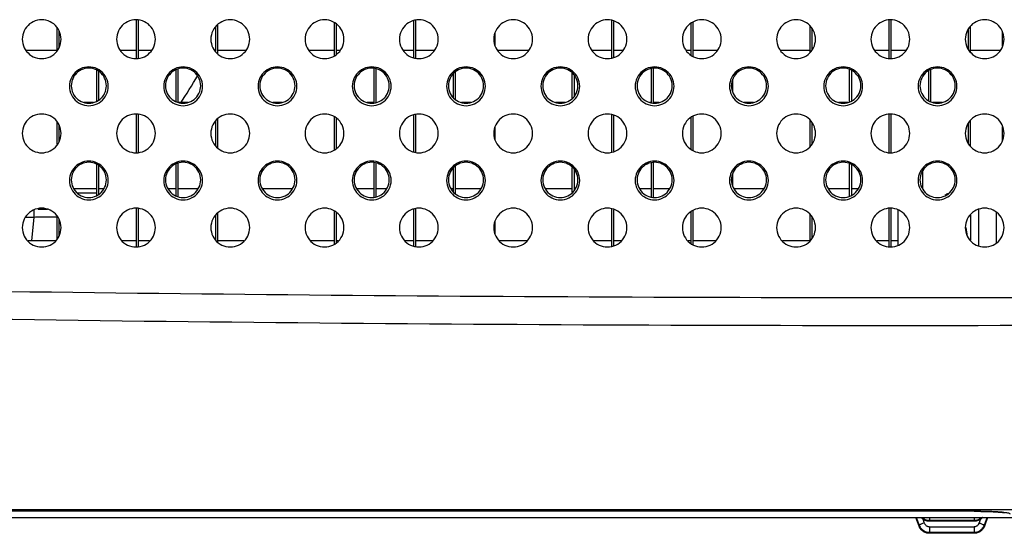
# Model space of a CAD drawing. Extents: x 1.1 to 33.3, y 0.4 to 21.6.
# Drawn here: x 16.4 to 17.1, y 7.9 to 8.3 of the extents above; entities that cross this region are included whole.
import ezdxf

# ---------------------------------------------------------------- set-up
doc = ezdxf.new("R2010")
doc.units = 0
doc.header["$LTSCALE"] = 1.87
doc.layers.get('0').update_dxf_attribs({"linetype": 'CONTINUOUS'})

msp = doc.modelspace()

# ---------------------------------------------------------------- linework, layer by layer
at = {"color": 7, "linetype": 'CONTINUOUS'}
for p, q in [((16.50186, 8.26685), (16.50186, 8.29415)), ((16.50336, 8.26685), (16.50336, 8.29415)), ((16.70186, 8.26713), (16.70186, 8.29388)), ((16.70336, 8.26685), (16.70336, 8.29415)), ((16.84471, 8.2669), (16.84471, 8.29411)), ((16.84621, 8.26761), (16.84621, 8.29339)), ((17.04471, 8.26685), (17.04471, 8.29415)), ((17.04621, 8.26685), (17.04621, 8.29415)), ((16.44471, 8.27264), (16.44471, 8.28837)), ((16.44621, 8.27482), (16.44621, 8.28618)), ((16.559, 8.27181), (16.559, 8.28919)), ((16.5605, 8.26995), (16.5605, 8.29106)), ((16.64471, 8.26881), (16.64471, 8.2922)), ((16.64621, 8.26953), (16.64621, 8.29147)), ((16.90186, 8.26904), (16.90186, 8.29197)), ((16.90336, 8.26832), (16.90336, 8.29269)), ((16.98757, 8.27122), (16.98757, 8.28979)), ((16.98907, 8.27308), (16.98907, 8.28793)), ((17.10186, 8.27323), (17.10186, 8.28777)), ((17.10336, 8.27137), (17.10336, 8.28964)), ((16.7605, 8.27628), (16.7605, 8.28473)), ((17.12643, 8.27574), (17.12643, 8.28526)), ((16.44477, 8.27244), (16.42249, 8.27244)), ((16.50192, 8.27244), (16.49049, 8.27244)), ((16.51256, 8.27244), (16.50342, 8.27244)), ((16.55906, 8.27244), (16.55849, 8.27244)), ((16.58056, 8.27244), (16.56056, 8.27244)), ((16.64477, 8.27244), (16.62649, 8.27244)), ((16.64856, 8.27244), (16.64627, 8.27244)), ((16.70192, 8.27244), (16.69449, 8.27244)), ((16.71656, 8.27244), (16.70342, 8.27244)), ((16.78456, 8.27244), (16.76249, 8.27244)), ((16.84477, 8.27244), (16.83049, 8.27244)), ((16.85256, 8.27244), (16.84627, 8.27244)), ((16.90192, 8.27244), (16.89849, 8.27244)), ((16.92056, 8.27244), (16.90342, 8.27244)), ((16.98763, 8.27244), (16.96649, 8.27244)), ((17.04477, 8.27244), (17.03449, 8.27244)), ((17.05656, 8.27244), (17.04627, 8.27244)), ((17.12456, 8.27244), (17.10342, 8.27244)), ((16.47328, 8.23598), (16.47328, 8.2579)), ((16.53043, 8.23566), (16.53043, 8.25822)), ((16.53193, 8.23494), (16.53193, 8.25893)), ((16.67328, 8.23456), (16.67328, 8.25931)), ((16.67478, 8.23478), (16.67478, 8.25909)), ((16.87328, 8.23456), (16.87328, 8.25931)), ((16.87478, 8.23456), (16.87478, 8.25931)), ((17.01614, 8.23543), (17.01614, 8.25844)), ((17.01764, 8.23615), (17.01764, 8.25773)), ((17.07328, 8.2362), (17.07328, 8.25767)), ((17.07478, 8.23549), (17.07478, 8.25839)), ((16.47478, 8.23669), (16.47478, 8.25718)), ((16.73043, 8.23851), (16.73043, 8.25537)), ((16.73193, 8.23685), (16.73193, 8.25702)), ((16.81614, 8.23791), (16.81614, 8.25596)), ((16.81764, 8.23978), (16.81764, 8.2541)), ((16.93193, 8.2422), (16.93193, 8.25167)), ((16.47091, 8.23484), (16.46414, 8.23484)), ((16.53891, 8.23484), (16.53195, 8.23484)), ((16.60691, 8.23484), (16.60014, 8.23484)), ((16.6733, 8.23484), (16.66814, 8.23484)), ((16.74291, 8.23484), (16.73614, 8.23484)), ((16.81091, 8.23484), (16.80414, 8.23484)), ((16.8733, 8.23484), (16.87214, 8.23484)), ((16.87891, 8.23484), (16.8748, 8.23484)), ((16.94691, 8.23484), (16.94014, 8.23484)), ((17.01491, 8.23484), (17.00814, 8.23484)), ((17.08291, 8.23484), (17.07614, 8.23484)), ((16.50186, 8.19886), (16.50186, 8.22616)), ((16.50336, 8.19886), (16.50336, 8.22616)), ((16.5605, 8.20196), (16.5605, 8.22307)), ((16.64471, 8.20082), (16.64471, 8.22421)), ((16.64621, 8.20154), (16.64621, 8.22348)), ((16.70186, 8.19914), (16.70186, 8.22589)), ((16.70336, 8.19886), (16.70336, 8.22616)), ((16.84471, 8.19891), (16.84471, 8.22612)), ((16.84621, 8.19962), (16.84621, 8.2254)), ((16.90186, 8.20105), (16.90186, 8.22398)), ((16.90336, 8.20033), (16.90336, 8.2247)), ((17.04471, 8.19886), (17.04471, 8.22616)), ((17.04621, 8.19886), (17.04621, 8.22616)), ((16.44471, 8.20465), (16.44471, 8.22038)), ((16.44621, 8.20683), (16.44621, 8.21819)), ((16.559, 8.20382), (16.559, 8.2212)), ((16.7605, 8.20829), (16.7605, 8.21674)), ((16.98757, 8.20323), (16.98757, 8.2218)), ((16.98907, 8.20509), (16.98907, 8.21994)), ((17.10186, 8.20524), (17.10186, 8.21978)), ((17.10336, 8.20338), (17.10336, 8.22165)), ((17.12643, 8.20775), (17.12643, 8.21727)), ((16.47328, 8.16799), (16.47328, 8.18991)), ((16.47478, 8.1687), (16.47478, 8.18919)), ((16.53043, 8.16767), (16.53043, 8.19023)), ((16.53193, 8.16695), (16.53193, 8.19094)), ((16.67328, 8.16657), (16.67328, 8.19132)), ((16.67478, 8.16679), (16.67478, 8.1911)), ((16.73043, 8.17052), (16.73043, 8.18738)), ((16.73193, 8.16886), (16.73193, 8.18903)), ((16.81614, 8.16992), (16.81614, 8.18797)), ((16.87328, 8.16657), (16.87328, 8.19132)), ((16.87478, 8.16657), (16.87478, 8.19132)), ((17.01614, 8.16744), (17.01614, 8.19045)), ((17.01764, 8.16816), (17.01764, 8.18974)), ((16.81764, 8.17179), (16.81764, 8.18611)), ((16.93193, 8.17421), (16.93193, 8.18368)), ((17.06882, 8.17251), (17.06882, 8.18538)), ((16.4733, 8.17244), (16.45688, 8.17244)), ((16.47817, 8.17244), (16.4748, 8.17244)), ((16.53045, 8.17244), (16.52488, 8.17244)), ((16.54617, 8.17244), (16.53195, 8.17244)), ((16.61417, 8.17244), (16.59288, 8.17244)), ((16.6733, 8.17244), (16.66088, 8.17244)), ((16.68217, 8.17244), (16.6748, 8.17244)), ((16.73045, 8.17244), (16.72888, 8.17244)), ((16.75017, 8.17244), (16.73195, 8.17244)), ((16.81616, 8.17244), (16.79688, 8.17244)), ((16.8733, 8.17244), (16.86488, 8.17244)), ((16.88617, 8.17244), (16.8748, 8.17244)), ((16.95417, 8.17244), (16.93288, 8.17244)), ((17.01616, 8.17244), (17.00088, 8.17244)), ((17.02217, 8.17244), (17.01766, 8.17244)), ((16.45913, 8.16964), (16.47328, 8.16964)), ((16.50186, 8.13087), (16.50186, 8.15818)), ((16.50336, 8.13087), (16.50336, 8.15818)), ((16.70336, 8.13087), (16.70336, 8.15818)), ((16.84471, 8.13092), (16.84471, 8.15813)), ((17.04471, 8.13087), (17.04471, 8.15818)), ((17.04621, 8.13087), (17.04621, 8.15818)), ((16.43773, 8.15764), (16.43094, 8.15764)), ((16.44471, 8.13666), (16.44471, 8.15239)), ((16.559, 8.13583), (16.559, 8.15321)), ((16.5605, 8.13397), (16.5605, 8.15508)), ((16.64471, 8.13283), (16.64471, 8.15622)), ((16.64621, 8.13355), (16.64621, 8.15549)), ((16.70186, 8.13115), (16.70186, 8.1579)), ((16.84621, 8.13163), (16.84621, 8.15741)), ((16.90186, 8.13306), (16.90186, 8.15599)), ((16.90336, 8.13234), (16.90336, 8.15671)), ((16.98757, 8.13524), (16.98757, 8.15381)), ((16.98907, 8.1371), (16.98907, 8.15195)), ((17.0511, 8.13206), (17.0511, 8.15699)), ((17.10327, 8.15355), (17.10327, 8.13549)), ((17.10918, 8.15758), (17.10918, 8.13147)), ((17.12197, 8.13343), (17.12197, 8.15562)), ((16.44621, 8.13884), (16.44621, 8.1502)), ((16.7605, 8.1403), (16.7605, 8.14875)), ((17.10113, 8.13816), (17.10022, 8.14462)), ((16.44325, 8.13484), (16.4238, 8.13484)), ((16.50192, 8.13484), (16.4918, 8.13484)), ((16.51125, 8.13484), (16.50342, 8.13484)), ((16.57925, 8.13484), (16.56056, 8.13484)), ((16.64477, 8.13484), (16.6278, 8.13484)), ((16.64725, 8.13484), (16.64627, 8.13484)), ((16.70192, 8.13484), (16.6958, 8.13484)), ((16.71525, 8.13484), (16.70342, 8.13484)), ((16.78325, 8.13484), (16.7638, 8.13484)), ((16.84477, 8.13484), (16.8318, 8.13484)), ((16.85125, 8.13484), (16.84627, 8.13484)), ((16.90192, 8.13484), (16.8998, 8.13484)), ((16.91925, 8.13484), (16.90342, 8.13484)), ((16.98725, 8.13484), (16.9678, 8.13484)), ((17.04477, 8.13484), (17.0358, 8.13484)), ((17.0511, 8.13484), (17.04627, 8.13484)), ((17.10602, 7.93971), (14.94602, 7.93971)), ((17.06619, 7.92907), (17.06392, 7.93532)), ((17.06419, 7.93532), (17.06619, 7.92981)), ((17.10583, 7.93252), (17.07371, 7.93252)), ((17.11334, 7.92981), (17.11535, 7.93532)), ((17.11562, 7.93532), (17.11334, 7.92907)), ((17.10583, 7.92381), (17.07371, 7.92381))]:
    msp.add_line(p, q, dxfattribs=at)
at = {"color": 9, "linetype": 'CONTINUOUS'}
for p, q in [((16.42215, 8.15216), (16.42806, 8.15216)), ((16.42654, 8.13484), (16.42806, 8.15216)), ((16.42806, 8.15216), (16.42806, 8.15704)), ((19.42702, 7.94075), (14.66402, 7.94075)), ((17.10602, 7.93973), (14.94602, 7.93973)), ((17.10602, 7.93971), (17.10602, 7.93973)), ((17.06887, 7.93421), (17.06995, 7.93124)), ((17.07371, 7.93532), (17.07371, 7.93325)), ((17.07371, 7.93325), (17.10583, 7.93325)), ((17.07371, 7.93252), (17.07371, 7.93325)), ((17.10583, 7.93532), (17.10583, 7.93325)), ((17.10583, 7.93252), (17.10583, 7.93325)), ((17.10958, 7.93124), (17.11067, 7.93422)), ((17.06619, 7.92907), (17.06619, 7.92981)), ((17.07371, 7.92861), (17.10583, 7.92861)), ((17.07371, 7.92861), (17.07371, 7.92454)), ((17.07371, 7.92454), (17.10583, 7.92454)), ((17.07371, 7.92381), (17.07371, 7.92454)), ((17.10583, 7.92861), (17.10583, 7.92454)), ((17.10583, 7.92381), (17.10583, 7.92454)), ((17.11334, 7.92907), (17.11334, 7.92981))]:
    msp.add_line(p, q, dxfattribs=at)
at = {"color": 3, "linetype": 'CONTINUOUS'}
msp.add_line((14.914, 7.93532), (19.17704, 7.93532), dxfattribs=at)
at = {"color": 7, "linetype": 'CONTINUOUS'}
msp.add_arc((16.01982, 8.56764), 0.6125, 327.00395, 329.23992, dxfattribs=at)
for points, start_tangent, end_tangent in [([(16.44752, 8.2805), (16.44611, 8.28664), (16.4422, 8.29149), (16.43662, 8.29415), (16.43043, 8.29415), (16.42484, 8.29149), (16.42094, 8.28664), (16.41952, 8.2805)], (0, 0.043611), (0, -0.043611)), ([(16.51552, 8.2805), (16.51411, 8.28664), (16.5102, 8.29149), (16.50462, 8.29415), (16.49843, 8.29415), (16.49284, 8.29149), (16.48894, 8.28664), (16.48752, 8.2805)], (0, 0.043611), (0, -0.043611)), ([(16.58352, 8.2805), (16.58211, 8.28664), (16.5782, 8.29149), (16.57262, 8.29415), (16.56643, 8.29415), (16.56084, 8.29149), (16.55694, 8.28664), (16.55552, 8.2805)], (0, 0.043611), (0, -0.043611)), ([(16.65152, 8.2805), (16.65011, 8.28664), (16.6462, 8.29149), (16.64062, 8.29415), (16.63443, 8.29415), (16.62884, 8.29149), (16.62494, 8.28664), (16.62352, 8.2805)], (0, 0.043611), (0, -0.043611)), ([(16.71952, 8.2805), (16.71811, 8.28664), (16.7142, 8.29149), (16.70862, 8.29415), (16.70243, 8.29415), (16.69684, 8.29149), (16.69294, 8.28664), (16.69152, 8.2805)], (0, 0.043611), (0, -0.043611)), ([(16.78752, 8.2805), (16.78611, 8.28664), (16.7822, 8.29149), (16.77662, 8.29415), (16.77043, 8.29415), (16.76484, 8.29149), (16.76094, 8.28664), (16.75952, 8.2805)], (0, 0.043611), (0, -0.043611)), ([(16.85552, 8.2805), (16.85411, 8.28664), (16.8502, 8.29149), (16.84462, 8.29415), (16.83843, 8.29415), (16.83284, 8.29149), (16.82894, 8.28664), (16.82752, 8.2805)], (0, 0.043611), (0, -0.043611)), ([(16.92352, 8.2805), (16.92211, 8.28664), (16.9182, 8.29149), (16.91262, 8.29415), (16.90643, 8.29415), (16.90084, 8.29149), (16.89694, 8.28664), (16.89552, 8.2805)], (0, 0.043611), (0, -0.043611)), ([(16.99152, 8.2805), (16.99011, 8.28664), (16.9862, 8.29149), (16.98062, 8.29415), (16.97443, 8.29415), (16.96884, 8.29149), (16.96494, 8.28664), (16.96352, 8.2805)], (0, 0.043611), (0, -0.043611)), ([(17.05952, 8.2805), (17.05811, 8.28664), (17.0542, 8.29149), (17.04862, 8.29415), (17.04243, 8.29415), (17.03684, 8.29149), (17.03294, 8.28664), (17.03152, 8.2805)], (0, 0.043611), (0, -0.043611)), ([(17.12752, 8.2805), (17.12611, 8.28664), (17.1222, 8.29149), (17.11662, 8.29415), (17.11043, 8.29415), (17.10484, 8.29149), (17.10094, 8.28664), (17.09952, 8.2805)], (0, 0.043611), (0, -0.043611)), ([(16.41952, 8.2805), (16.42094, 8.27437), (16.42484, 8.26952), (16.43043, 8.26685), (16.43662, 8.26685), (16.4422, 8.26952), (16.44611, 8.27437), (16.44752, 8.2805)], (0, -0.043611), (0, 0.043611)), ([(16.48752, 8.2805), (16.48894, 8.27437), (16.49284, 8.26952), (16.49843, 8.26685), (16.50462, 8.26685), (16.5102, 8.26952), (16.51411, 8.27437), (16.51552, 8.2805)], (0, -0.043611), (0, 0.043611)), ([(16.55552, 8.2805), (16.55694, 8.27437), (16.56084, 8.26952), (16.56643, 8.26685), (16.57262, 8.26685), (16.5782, 8.26952), (16.58211, 8.27437), (16.58352, 8.2805)], (0, -0.043611), (0, 0.043611)), ([(16.62352, 8.2805), (16.62494, 8.27437), (16.62884, 8.26952), (16.63443, 8.26685), (16.64062, 8.26685), (16.6462, 8.26952), (16.65011, 8.27437), (16.65152, 8.2805)], (0, -0.043611), (0, 0.043611)), ([(16.69152, 8.2805), (16.69294, 8.27437), (16.69684, 8.26952), (16.70243, 8.26685), (16.70862, 8.26685), (16.7142, 8.26952), (16.71811, 8.27437), (16.71952, 8.2805)], (0, -0.043611), (0, 0.043611)), ([(16.75952, 8.2805), (16.76094, 8.27437), (16.76484, 8.26952), (16.77043, 8.26685), (16.77662, 8.26685), (16.7822, 8.26952), (16.78611, 8.27437), (16.78752, 8.2805)], (0, -0.043611), (0, 0.043611)), ([(16.82752, 8.2805), (16.82894, 8.27437), (16.83284, 8.26952), (16.83843, 8.26685), (16.84462, 8.26685), (16.8502, 8.26952), (16.85411, 8.27437), (16.85552, 8.2805)], (0, -0.043611), (0, 0.043611)), ([(16.89552, 8.2805), (16.89694, 8.27437), (16.90084, 8.26952), (16.90643, 8.26685), (16.91262, 8.26685), (16.9182, 8.26952), (16.92211, 8.27437), (16.92352, 8.2805)], (0, -0.043611), (0, 0.043611)), ([(16.96352, 8.2805), (16.96494, 8.27437), (16.96884, 8.26952), (16.97443, 8.26685), (16.98062, 8.26685), (16.9862, 8.26952), (16.99011, 8.27437), (16.99152, 8.2805)], (0, -0.043611), (0, 0.043611)), ([(17.03152, 8.2805), (17.03294, 8.27437), (17.03684, 8.26952), (17.04243, 8.26685), (17.04862, 8.26685), (17.0542, 8.26952), (17.05811, 8.27437), (17.05952, 8.2805)], (0, -0.043611), (0, 0.043611)), ([(17.09952, 8.2805), (17.10094, 8.27437), (17.10484, 8.26952), (17.11043, 8.26685), (17.11662, 8.26685), (17.1222, 8.26952), (17.12611, 8.27437), (17.12752, 8.2805)], (0, -0.043611), (0, 0.043611)), ([(16.48152, 8.24651), (16.48011, 8.25264), (16.4762, 8.25749), (16.47062, 8.26016), (16.46443, 8.26016), (16.45884, 8.25749), (16.45494, 8.25264), (16.45352, 8.24651)], (0, 0.043611), (0, -0.043611)), ([(16.48021, 8.24694), (16.47893, 8.2525), (16.47539, 8.25689), (16.47033, 8.25931), (16.46472, 8.25931), (16.45966, 8.25689), (16.45612, 8.2525), (16.45483, 8.24694)], (0, 0.039529), (0, -0.039529)), ([(16.54952, 8.24651), (16.54811, 8.25264), (16.5442, 8.25749), (16.53862, 8.26016), (16.53243, 8.26016), (16.52684, 8.25749), (16.52294, 8.25264), (16.52152, 8.24651)], (0, 0.043611), (0, -0.043611)), ([(16.54821, 8.24694), (16.54693, 8.2525), (16.54339, 8.25689), (16.53833, 8.25931), (16.53272, 8.25931), (16.52766, 8.25689), (16.52412, 8.2525), (16.52283, 8.24694)], (0, 0.039529), (0, -0.039529)), ([(16.61752, 8.24651), (16.61611, 8.25264), (16.6122, 8.25749), (16.60662, 8.26016), (16.60043, 8.26016), (16.59484, 8.25749), (16.59094, 8.25264), (16.58952, 8.24651)], (0, 0.043611), (0, -0.043611)), ([(16.61621, 8.24694), (16.61493, 8.2525), (16.61139, 8.25689), (16.60633, 8.25931), (16.60072, 8.25931), (16.59566, 8.25689), (16.59212, 8.2525), (16.59083, 8.24694)], (0, 0.039529), (0, -0.039529)), ([(16.68552, 8.24651), (16.68411, 8.25264), (16.6802, 8.25749), (16.67462, 8.26016), (16.66843, 8.26016), (16.66284, 8.25749), (16.65894, 8.25264), (16.65752, 8.24651)], (0, 0.043611), (0, -0.043611)), ([(16.68421, 8.24694), (16.68293, 8.2525), (16.67939, 8.25689), (16.67433, 8.25931), (16.66872, 8.25931), (16.66366, 8.25689), (16.66012, 8.2525), (16.65883, 8.24694)], (0, 0.039529), (0, -0.039529)), ([(16.75352, 8.24651), (16.75211, 8.25264), (16.7482, 8.25749), (16.74262, 8.26016), (16.73643, 8.26016), (16.73084, 8.25749), (16.72694, 8.25264), (16.72552, 8.24651)], (0, 0.043611), (0, -0.043611)), ([(16.75221, 8.24694), (16.75093, 8.2525), (16.74739, 8.25689), (16.74233, 8.25931), (16.73672, 8.25931), (16.73166, 8.25689), (16.72812, 8.2525), (16.72683, 8.24694)], (0, 0.039529), (0, -0.039529)), ([(16.82152, 8.24651), (16.82011, 8.25264), (16.8162, 8.25749), (16.81062, 8.26016), (16.80443, 8.26016), (16.79884, 8.25749), (16.79494, 8.25264), (16.79352, 8.24651)], (0, 0.043611), (0, -0.043611)), ([(16.82021, 8.24694), (16.81893, 8.2525), (16.81539, 8.25689), (16.81033, 8.25931), (16.80472, 8.25931), (16.79966, 8.25689), (16.79612, 8.2525), (16.79483, 8.24694)], (0, 0.039529), (0, -0.039529)), ([(16.88952, 8.24651), (16.88811, 8.25264), (16.8842, 8.25749), (16.87862, 8.26016), (16.87243, 8.26016), (16.86684, 8.25749), (16.86294, 8.25264), (16.86152, 8.24651)], (0, 0.043611), (0, -0.043611)), ([(16.88821, 8.24694), (16.88693, 8.2525), (16.88339, 8.25689), (16.87833, 8.25931), (16.87272, 8.25931), (16.86766, 8.25689), (16.86412, 8.2525), (16.86283, 8.24694)], (0, 0.039529), (0, -0.039529)), ([(16.95752, 8.24651), (16.95611, 8.25264), (16.9522, 8.25749), (16.94662, 8.26016), (16.94043, 8.26016), (16.93484, 8.25749), (16.93094, 8.25264), (16.92952, 8.24651)], (0, 0.043611), (0, -0.043611)), ([(16.95621, 8.24694), (16.95493, 8.2525), (16.95139, 8.25689), (16.94633, 8.25931), (16.94072, 8.25931), (16.93566, 8.25689), (16.93212, 8.2525), (16.93083, 8.24694)], (0, 0.039529), (0, -0.039529)), ([(17.02552, 8.24651), (17.02411, 8.25264), (17.0202, 8.25749), (17.01462, 8.26016), (17.00843, 8.26016), (17.00284, 8.25749), (16.99894, 8.25264), (16.99752, 8.24651)], (0, 0.043611), (0, -0.043611)), ([(17.02421, 8.24694), (17.02293, 8.2525), (17.01939, 8.25689), (17.01433, 8.25931), (17.00872, 8.25931), (17.00366, 8.25689), (17.00012, 8.2525), (16.99883, 8.24694)], (0, 0.039529), (0, -0.039529)), ([(17.09352, 8.24651), (17.09211, 8.25264), (17.0882, 8.25749), (17.08262, 8.26016), (17.07643, 8.26016), (17.07084, 8.25749), (17.06694, 8.25264), (17.06552, 8.24651)], (0, 0.043611), (0, -0.043611)), ([(17.09221, 8.24694), (17.09093, 8.2525), (17.08739, 8.25689), (17.08233, 8.25931), (17.07672, 8.25931), (17.07166, 8.25689), (17.06812, 8.2525), (17.06683, 8.24694)], (0, 0.039529), (0, -0.039529)), ([(16.45352, 8.24651), (16.45494, 8.24037), (16.45884, 8.23552), (16.46443, 8.23286), (16.47062, 8.23286), (16.4762, 8.23552), (16.48011, 8.24037), (16.48152, 8.24651)], (0, -0.043611), (0, 0.043611)), ([(16.45483, 8.24694), (16.45612, 8.24138), (16.45966, 8.23698), (16.46472, 8.23456), (16.47033, 8.23456), (16.47539, 8.23698), (16.47893, 8.24138), (16.48021, 8.24694)], (0, -0.039529), (0, 0.039529)), ([(16.52152, 8.24651), (16.52294, 8.24037), (16.52684, 8.23552), (16.53243, 8.23286), (16.53862, 8.23286), (16.5442, 8.23552), (16.54811, 8.24037), (16.54952, 8.24651)], (0, -0.043611), (0, 0.043611)), ([(16.52283, 8.24694), (16.52412, 8.24138), (16.52766, 8.23698), (16.53272, 8.23456), (16.53833, 8.23456), (16.54339, 8.23698), (16.54693, 8.24138), (16.54821, 8.24694)], (0, -0.039529), (0, 0.039529)), ([(16.58952, 8.24651), (16.59094, 8.24037), (16.59484, 8.23552), (16.60043, 8.23286), (16.60662, 8.23286), (16.6122, 8.23552), (16.61611, 8.24037), (16.61752, 8.24651)], (0, -0.043611), (0, 0.043611)), ([(16.59083, 8.24694), (16.59212, 8.24138), (16.59566, 8.23698), (16.60072, 8.23456), (16.60633, 8.23456), (16.61139, 8.23698), (16.61493, 8.24138), (16.61621, 8.24694)], (0, -0.039529), (0, 0.039529)), ([(16.65752, 8.24651), (16.65894, 8.24037), (16.66284, 8.23552), (16.66843, 8.23286), (16.67462, 8.23286), (16.6802, 8.23552), (16.68411, 8.24037), (16.68552, 8.24651)], (0, -0.043611), (0, 0.043611)), ([(16.65883, 8.24694), (16.66012, 8.24138), (16.66366, 8.23698), (16.66872, 8.23456), (16.67433, 8.23456), (16.67939, 8.23698), (16.68293, 8.24138), (16.68421, 8.24694)], (0, -0.039529), (0, 0.039529)), ([(16.72552, 8.24651), (16.72694, 8.24037), (16.73084, 8.23552), (16.73643, 8.23286), (16.74262, 8.23286), (16.7482, 8.23552), (16.75211, 8.24037), (16.75352, 8.24651)], (0, -0.043611), (0, 0.043611)), ([(16.72683, 8.24694), (16.72812, 8.24138), (16.73166, 8.23698), (16.73672, 8.23456), (16.74233, 8.23456), (16.74739, 8.23698), (16.75093, 8.24138), (16.75221, 8.24694)], (0, -0.039529), (0, 0.039529)), ([(16.79352, 8.24651), (16.79494, 8.24037), (16.79884, 8.23552), (16.80443, 8.23286), (16.81062, 8.23286), (16.8162, 8.23552), (16.82011, 8.24037), (16.82152, 8.24651)], (0, -0.043611), (0, 0.043611)), ([(16.79483, 8.24694), (16.79612, 8.24138), (16.79966, 8.23698), (16.80472, 8.23456), (16.81033, 8.23456), (16.81539, 8.23698), (16.81893, 8.24138), (16.82021, 8.24694)], (0, -0.039529), (0, 0.039529)), ([(16.86152, 8.24651), (16.86294, 8.24037), (16.86684, 8.23552), (16.87243, 8.23286), (16.87862, 8.23286), (16.8842, 8.23552), (16.88811, 8.24037), (16.88952, 8.24651)], (0, -0.043611), (0, 0.043611)), ([(16.86283, 8.24694), (16.86412, 8.24138), (16.86766, 8.23698), (16.87272, 8.23456), (16.87833, 8.23456), (16.88339, 8.23698), (16.88693, 8.24138), (16.88821, 8.24694)], (0, -0.039529), (0, 0.039529)), ([(16.92952, 8.24651), (16.93094, 8.24037), (16.93484, 8.23552), (16.94043, 8.23286), (16.94662, 8.23286), (16.9522, 8.23552), (16.95611, 8.24037), (16.95752, 8.24651)], (0, -0.043611), (0, 0.043611)), ([(16.93083, 8.24694), (16.93212, 8.24138), (16.93566, 8.23698), (16.94072, 8.23456), (16.94633, 8.23456), (16.95139, 8.23698), (16.95493, 8.24138), (16.95621, 8.24694)], (0, -0.039529), (0, 0.039529)), ([(16.99752, 8.24651), (16.99894, 8.24037), (17.00284, 8.23552), (17.00843, 8.23286), (17.01462, 8.23286), (17.0202, 8.23552), (17.02411, 8.24037), (17.02552, 8.24651)], (0, -0.043611), (0, 0.043611)), ([(16.99883, 8.24694), (17.00012, 8.24138), (17.00366, 8.23698), (17.00872, 8.23456), (17.01433, 8.23456), (17.01939, 8.23698), (17.02293, 8.24138), (17.02421, 8.24694)], (0, -0.039529), (0, 0.039529)), ([(17.06552, 8.24651), (17.06694, 8.24037), (17.07084, 8.23552), (17.07643, 8.23286), (17.08262, 8.23286), (17.0882, 8.23552), (17.09211, 8.24037), (17.09352, 8.24651)], (0, -0.043611), (0, 0.043611)), ([(17.06683, 8.24694), (17.06812, 8.24138), (17.07166, 8.23698), (17.07672, 8.23456), (17.08233, 8.23456), (17.08739, 8.23698), (17.09093, 8.24138), (17.09221, 8.24694)], (0, -0.039529), (0, 0.039529)), ([(16.44752, 8.21251), (16.44611, 8.21865), (16.4422, 8.2235), (16.43662, 8.22616), (16.43043, 8.22616), (16.42484, 8.2235), (16.42094, 8.21865), (16.41952, 8.21251)], (0, 0.043611), (0, -0.043611)), ([(16.51552, 8.21251), (16.51411, 8.21865), (16.5102, 8.2235), (16.50462, 8.22616), (16.49843, 8.22616), (16.49284, 8.2235), (16.48894, 8.21865), (16.48752, 8.21251)], (0, 0.043611), (0, -0.043611)), ([(16.58352, 8.21251), (16.58211, 8.21865), (16.5782, 8.2235), (16.57262, 8.22616), (16.56643, 8.22616), (16.56084, 8.2235), (16.55694, 8.21865), (16.55552, 8.21251)], (0, 0.043611), (0, -0.043611)), ([(16.65152, 8.21251), (16.65011, 8.21865), (16.6462, 8.2235), (16.64062, 8.22616), (16.63443, 8.22616), (16.62884, 8.2235), (16.62494, 8.21865), (16.62352, 8.21251)], (0, 0.043611), (0, -0.043611)), ([(16.71952, 8.21251), (16.71811, 8.21865), (16.7142, 8.2235), (16.70862, 8.22616), (16.70243, 8.22616), (16.69684, 8.2235), (16.69294, 8.21865), (16.69152, 8.21251)], (0, 0.043611), (0, -0.043611)), ([(16.78752, 8.21251), (16.78611, 8.21865), (16.7822, 8.2235), (16.77662, 8.22616), (16.77043, 8.22616), (16.76484, 8.2235), (16.76094, 8.21865), (16.75952, 8.21251)], (0, 0.043611), (0, -0.043611)), ([(16.85552, 8.21251), (16.85411, 8.21865), (16.8502, 8.2235), (16.84462, 8.22616), (16.83843, 8.22616), (16.83284, 8.2235), (16.82894, 8.21865), (16.82752, 8.21251)], (0, 0.043611), (0, -0.043611)), ([(16.92352, 8.21251), (16.92211, 8.21865), (16.9182, 8.2235), (16.91262, 8.22616), (16.90643, 8.22616), (16.90084, 8.2235), (16.89694, 8.21865), (16.89552, 8.21251)], (0, 0.043611), (0, -0.043611)), ([(16.99152, 8.21251), (16.99011, 8.21865), (16.9862, 8.2235), (16.98062, 8.22616), (16.97443, 8.22616), (16.96884, 8.2235), (16.96494, 8.21865), (16.96352, 8.21251)], (0, 0.043611), (0, -0.043611)), ([(17.05952, 8.21251), (17.05811, 8.21865), (17.0542, 8.2235), (17.04862, 8.22616), (17.04243, 8.22616), (17.03684, 8.2235), (17.03294, 8.21865), (17.03152, 8.21251)], (0, 0.043611), (0, -0.043611)), ([(17.12752, 8.21251), (17.12611, 8.21865), (17.1222, 8.2235), (17.11662, 8.22616), (17.11043, 8.22616), (17.10484, 8.2235), (17.10094, 8.21865), (17.09952, 8.21251)], (0, 0.043611), (0, -0.043611)), ([(16.41952, 8.21251), (16.42094, 8.20638), (16.42484, 8.20153), (16.43043, 8.19886), (16.43662, 8.19886), (16.4422, 8.20153), (16.44611, 8.20638), (16.44752, 8.21251)], (0, -0.043611), (0, 0.043611)), ([(16.48752, 8.21251), (16.48894, 8.20638), (16.49284, 8.20153), (16.49843, 8.19886), (16.50462, 8.19886), (16.5102, 8.20153), (16.51411, 8.20638), (16.51552, 8.21251)], (0, -0.043611), (0, 0.043611)), ([(16.55552, 8.21251), (16.55694, 8.20638), (16.56084, 8.20153), (16.56643, 8.19886), (16.57262, 8.19886), (16.5782, 8.20153), (16.58211, 8.20638), (16.58352, 8.21251)], (0, -0.043611), (0, 0.043611)), ([(16.62352, 8.21251), (16.62494, 8.20638), (16.62884, 8.20153), (16.63443, 8.19886), (16.64062, 8.19886), (16.6462, 8.20153), (16.65011, 8.20638), (16.65152, 8.21251)], (0, -0.043611), (0, 0.043611)), ([(16.69152, 8.21251), (16.69294, 8.20638), (16.69684, 8.20153), (16.70243, 8.19886), (16.70862, 8.19886), (16.7142, 8.20153), (16.71811, 8.20638), (16.71952, 8.21251)], (0, -0.043611), (0, 0.043611)), ([(16.75952, 8.21251), (16.76094, 8.20638), (16.76484, 8.20153), (16.77043, 8.19886), (16.77662, 8.19886), (16.7822, 8.20153), (16.78611, 8.20638), (16.78752, 8.21251)], (0, -0.043611), (0, 0.043611)), ([(16.82752, 8.21251), (16.82894, 8.20638), (16.83284, 8.20153), (16.83843, 8.19886), (16.84462, 8.19886), (16.8502, 8.20153), (16.85411, 8.20638), (16.85552, 8.21251)], (0, -0.043611), (0, 0.043611)), ([(16.89552, 8.21251), (16.89694, 8.20638), (16.90084, 8.20153), (16.90643, 8.19886), (16.91262, 8.19886), (16.9182, 8.20153), (16.92211, 8.20638), (16.92352, 8.21251)], (0, -0.043611), (0, 0.043611)), ([(16.96352, 8.21251), (16.96494, 8.20638), (16.96884, 8.20153), (16.97443, 8.19886), (16.98062, 8.19886), (16.9862, 8.20153), (16.99011, 8.20638), (16.99152, 8.21251)], (0, -0.043611), (0, 0.043611)), ([(17.03152, 8.21251), (17.03294, 8.20638), (17.03684, 8.20153), (17.04243, 8.19886), (17.04862, 8.19886), (17.0542, 8.20153), (17.05811, 8.20638), (17.05952, 8.21251)], (0, -0.043611), (0, 0.043611)), ([(17.09952, 8.21251), (17.10094, 8.20638), (17.10484, 8.20153), (17.11043, 8.19886), (17.11662, 8.19886), (17.1222, 8.20153), (17.12611, 8.20638), (17.12752, 8.21251)], (0, -0.043611), (0, 0.043611)), ([(16.48152, 8.17852), (16.48011, 8.18465), (16.4762, 8.1895), (16.47062, 8.19217), (16.46443, 8.19217), (16.45884, 8.1895), (16.45494, 8.18465), (16.45352, 8.17852)], (0, 0.043611), (0, -0.043611)), ([(16.48021, 8.17895), (16.47893, 8.18451), (16.47539, 8.1889), (16.47033, 8.19132), (16.46472, 8.19132), (16.45966, 8.1889), (16.45612, 8.18451), (16.45483, 8.17895)], (0, 0.039529), (0, -0.039529)), ([(16.54952, 8.17852), (16.54811, 8.18465), (16.5442, 8.1895), (16.53862, 8.19217), (16.53243, 8.19217), (16.52684, 8.1895), (16.52294, 8.18465), (16.52152, 8.17852)], (0, 0.043611), (0, -0.043611)), ([(16.54821, 8.17895), (16.54693, 8.18451), (16.54339, 8.1889), (16.53833, 8.19132), (16.53272, 8.19132), (16.52766, 8.1889), (16.52412, 8.18451), (16.52283, 8.17895)], (0, 0.039529), (0, -0.039529)), ([(16.61752, 8.17852), (16.61611, 8.18465), (16.6122, 8.1895), (16.60662, 8.19217), (16.60043, 8.19217), (16.59484, 8.1895), (16.59094, 8.18465), (16.58952, 8.17852)], (0, 0.043611), (0, -0.043611)), ([(16.61621, 8.17895), (16.61493, 8.18451), (16.61139, 8.1889), (16.60633, 8.19132), (16.60072, 8.19132), (16.59566, 8.1889), (16.59212, 8.18451), (16.59083, 8.17895)], (0, 0.039529), (0, -0.039529)), ([(16.68552, 8.17852), (16.68411, 8.18465), (16.6802, 8.1895), (16.67462, 8.19217), (16.66843, 8.19217), (16.66284, 8.1895), (16.65894, 8.18465), (16.65752, 8.17852)], (0, 0.043611), (0, -0.043611)), ([(16.68421, 8.17895), (16.68293, 8.18451), (16.67939, 8.1889), (16.67433, 8.19132), (16.66872, 8.19132), (16.66366, 8.1889), (16.66012, 8.18451), (16.65883, 8.17895)], (0, 0.039529), (0, -0.039529)), ([(16.75352, 8.17852), (16.75211, 8.18465), (16.7482, 8.1895), (16.74262, 8.19217), (16.73643, 8.19217), (16.73084, 8.1895), (16.72694, 8.18465), (16.72552, 8.17852)], (0, 0.043611), (0, -0.043611)), ([(16.75221, 8.17895), (16.75093, 8.18451), (16.74739, 8.1889), (16.74233, 8.19132), (16.73672, 8.19132), (16.73166, 8.1889), (16.72812, 8.18451), (16.72683, 8.17895)], (0, 0.039529), (0, -0.039529)), ([(16.82152, 8.17852), (16.82011, 8.18465), (16.8162, 8.1895), (16.81062, 8.19217), (16.80443, 8.19217), (16.79884, 8.1895), (16.79494, 8.18465), (16.79352, 8.17852)], (0, 0.043611), (0, -0.043611)), ([(16.82021, 8.17895), (16.81893, 8.18451), (16.81539, 8.1889), (16.81033, 8.19132), (16.80472, 8.19132), (16.79966, 8.1889), (16.79612, 8.18451), (16.79483, 8.17895)], (0, 0.039529), (0, -0.039529)), ([(16.88952, 8.17852), (16.88811, 8.18465), (16.8842, 8.1895), (16.87862, 8.19217), (16.87243, 8.19217), (16.86684, 8.1895), (16.86294, 8.18465), (16.86152, 8.17852)], (0, 0.043611), (0, -0.043611)), ([(16.88821, 8.17895), (16.88693, 8.18451), (16.88339, 8.1889), (16.87833, 8.19132), (16.87272, 8.19132), (16.86766, 8.1889), (16.86412, 8.18451), (16.86283, 8.17895)], (0, 0.039529), (0, -0.039529)), ([(16.95752, 8.17852), (16.95611, 8.18465), (16.9522, 8.1895), (16.94662, 8.19217), (16.94043, 8.19217), (16.93484, 8.1895), (16.93094, 8.18465), (16.92952, 8.17852)], (0, 0.043611), (0, -0.043611)), ([(16.95621, 8.17895), (16.95493, 8.18451), (16.95139, 8.1889), (16.94633, 8.19132), (16.94072, 8.19132), (16.93566, 8.1889), (16.93212, 8.18451), (16.93083, 8.17895)], (0, 0.039529), (0, -0.039529)), ([(17.02552, 8.17852), (17.02411, 8.18465), (17.0202, 8.1895), (17.01462, 8.19217), (17.00843, 8.19217), (17.00284, 8.1895), (16.99894, 8.18465), (16.99752, 8.17852)], (0, 0.043611), (0, -0.043611)), ([(17.02421, 8.17895), (17.02293, 8.18451), (17.01939, 8.1889), (17.01433, 8.19132), (17.00872, 8.19132), (17.00366, 8.1889), (17.00012, 8.18451), (16.99883, 8.17895)], (0, 0.039529), (0, -0.039529)), ([(17.09352, 8.17852), (17.09211, 8.18465), (17.0882, 8.1895), (17.08262, 8.19217), (17.07643, 8.19217), (17.07084, 8.1895), (17.06694, 8.18465), (17.06552, 8.17852)], (0, 0.043611), (0, -0.043611)), ([(17.09221, 8.17895), (17.09093, 8.18451), (17.08739, 8.1889), (17.08233, 8.19132), (17.07672, 8.19132), (17.07166, 8.1889), (17.06812, 8.18451), (17.06683, 8.17895)], (0, 0.039529), (0, -0.039529)), ([(16.45352, 8.17852), (16.45494, 8.17238), (16.45884, 8.16753), (16.46443, 8.16487), (16.47062, 8.16487), (16.4762, 8.16753), (16.48011, 8.17238), (16.48152, 8.17852)], (0, -0.043611), (0, 0.043611)), ([(16.45483, 8.17895), (16.45612, 8.17339), (16.45966, 8.16899), (16.46472, 8.16657), (16.47033, 8.16657), (16.47539, 8.16899), (16.47893, 8.17339), (16.48021, 8.17895)], (0, -0.039529), (0, 0.039529)), ([(16.52152, 8.17852), (16.52294, 8.17238), (16.52684, 8.16753), (16.53243, 8.16487), (16.53862, 8.16487), (16.5442, 8.16753), (16.54811, 8.17238), (16.54952, 8.17852)], (0, -0.043611), (0, 0.043611)), ([(16.52283, 8.17895), (16.52412, 8.17339), (16.52766, 8.16899), (16.53272, 8.16657), (16.53833, 8.16657), (16.54339, 8.16899), (16.54693, 8.17339), (16.54821, 8.17895)], (0, -0.039529), (0, 0.039529)), ([(16.58952, 8.17852), (16.59094, 8.17238), (16.59484, 8.16753), (16.60043, 8.16487), (16.60662, 8.16487), (16.6122, 8.16753), (16.61611, 8.17238), (16.61752, 8.17852)], (0, -0.043611), (0, 0.043611)), ([(16.59083, 8.17895), (16.59212, 8.17339), (16.59566, 8.16899), (16.60072, 8.16657), (16.60633, 8.16657), (16.61139, 8.16899), (16.61493, 8.17339), (16.61621, 8.17895)], (0, -0.039529), (0, 0.039529)), ([(16.65752, 8.17852), (16.65894, 8.17238), (16.66284, 8.16753), (16.66843, 8.16487), (16.67462, 8.16487), (16.6802, 8.16753), (16.68411, 8.17238), (16.68552, 8.17852)], (0, -0.043611), (0, 0.043611)), ([(16.65883, 8.17895), (16.66012, 8.17339), (16.66366, 8.16899), (16.66872, 8.16657), (16.67433, 8.16657), (16.67939, 8.16899), (16.68293, 8.17339), (16.68421, 8.17895)], (0, -0.039529), (0, 0.039529)), ([(16.72552, 8.17852), (16.72694, 8.17238), (16.73084, 8.16753), (16.73643, 8.16487), (16.74262, 8.16487), (16.7482, 8.16753), (16.75211, 8.17238), (16.75352, 8.17852)], (0, -0.043611), (0, 0.043611)), ([(16.72683, 8.17895), (16.72812, 8.17339), (16.73166, 8.16899), (16.73672, 8.16657), (16.74233, 8.16657), (16.74739, 8.16899), (16.75093, 8.17339), (16.75221, 8.17895)], (0, -0.039529), (0, 0.039529)), ([(16.79352, 8.17852), (16.79494, 8.17238), (16.79884, 8.16753), (16.80443, 8.16487), (16.81062, 8.16487), (16.8162, 8.16753), (16.82011, 8.17238), (16.82152, 8.17852)], (0, -0.043611), (0, 0.043611)), ([(16.79483, 8.17895), (16.79612, 8.17339), (16.79966, 8.16899), (16.80472, 8.16657), (16.81033, 8.16657), (16.81539, 8.16899), (16.81893, 8.17339), (16.82021, 8.17895)], (0, -0.039529), (0, 0.039529)), ([(16.86152, 8.17852), (16.86294, 8.17238), (16.86684, 8.16753), (16.87243, 8.16487), (16.87862, 8.16487), (16.8842, 8.16753), (16.88811, 8.17238), (16.88952, 8.17852)], (0, -0.043611), (0, 0.043611)), ([(16.86283, 8.17895), (16.86412, 8.17339), (16.86766, 8.16899), (16.87272, 8.16657), (16.87833, 8.16657), (16.88339, 8.16899), (16.88693, 8.17339), (16.88821, 8.17895)], (0, -0.039529), (0, 0.039529)), ([(16.92952, 8.17852), (16.93094, 8.17238), (16.93484, 8.16753), (16.94043, 8.16487), (16.94662, 8.16487), (16.9522, 8.16753), (16.95611, 8.17238), (16.95752, 8.17852)], (0, -0.043611), (0, 0.043611)), ([(16.93083, 8.17895), (16.93212, 8.17339), (16.93566, 8.16899), (16.94072, 8.16657), (16.94633, 8.16657), (16.95139, 8.16899), (16.95493, 8.17339), (16.95621, 8.17895)], (0, -0.039529), (0, 0.039529)), ([(16.99752, 8.17852), (16.99894, 8.17238), (17.00284, 8.16753), (17.00843, 8.16487), (17.01462, 8.16487), (17.0202, 8.16753), (17.02411, 8.17238), (17.02552, 8.17852)], (0, -0.043611), (0, 0.043611)), ([(16.99883, 8.17895), (17.00012, 8.17339), (17.00366, 8.16899), (17.00872, 8.16657), (17.01433, 8.16657), (17.01939, 8.16899), (17.02293, 8.17339), (17.02421, 8.17895)], (0, -0.039529), (0, 0.039529)), ([(17.06552, 8.17852), (17.06694, 8.17238), (17.07084, 8.16753), (17.07643, 8.16487), (17.08262, 8.16487), (17.0882, 8.16753), (17.09211, 8.17238), (17.09352, 8.17852)], (0, -0.043611), (0, 0.043611)), ([(17.06683, 8.17895), (17.06812, 8.17339), (17.07166, 8.16899), (17.07672, 8.16657), (17.08233, 8.16657), (17.08739, 8.16899), (17.09093, 8.17339), (17.09221, 8.17895)], (0, -0.039529), (0, 0.039529)), ([(17.0875, 8.16918), (17.08609, 8.16861), (17.08488, 8.16784)], (-0.00284, -0.000839), (-0.002345, -0.001809)), ([(16.44752, 8.14452), (16.44611, 8.15066), (16.4422, 8.15551), (16.43662, 8.15818), (16.43043, 8.15818), (16.42484, 8.15551), (16.42094, 8.15066), (16.41952, 8.14452)], (0, 0.043611), (0, -0.043611)), ([(16.51552, 8.14452), (16.51411, 8.15066), (16.5102, 8.15551), (16.50462, 8.15818), (16.49843, 8.15818), (16.49284, 8.15551), (16.48894, 8.15066), (16.48752, 8.14452)], (0, 0.043611), (0, -0.043611)), ([(16.58352, 8.14452), (16.58211, 8.15066), (16.5782, 8.15551), (16.57262, 8.15818), (16.56643, 8.15818), (16.56084, 8.15551), (16.55694, 8.15066), (16.55552, 8.14452)], (0, 0.043611), (0, -0.043611)), ([(16.65152, 8.14452), (16.65011, 8.15066), (16.6462, 8.15551), (16.64062, 8.15818), (16.63443, 8.15818), (16.62884, 8.15551), (16.62494, 8.15066), (16.62352, 8.14452)], (0, 0.043611), (0, -0.043611)), ([(16.71952, 8.14452), (16.71811, 8.15066), (16.7142, 8.15551), (16.70862, 8.15818), (16.70243, 8.15818), (16.69684, 8.15551), (16.69294, 8.15066), (16.69152, 8.14452)], (0, 0.043611), (0, -0.043611)), ([(16.78752, 8.14452), (16.78611, 8.15066), (16.7822, 8.15551), (16.77662, 8.15818), (16.77043, 8.15818), (16.76484, 8.15551), (16.76094, 8.15066), (16.75952, 8.14452)], (0, 0.043611), (0, -0.043611)), ([(16.85552, 8.14452), (16.85411, 8.15066), (16.8502, 8.15551), (16.84462, 8.15818), (16.83843, 8.15818), (16.83284, 8.15551), (16.82894, 8.15066), (16.82752, 8.14452)], (0, 0.043611), (0, -0.043611)), ([(16.92352, 8.14452), (16.92211, 8.15066), (16.9182, 8.15551), (16.91262, 8.15818), (16.90643, 8.15818), (16.90084, 8.15551), (16.89694, 8.15066), (16.89552, 8.14452)], (0, 0.043611), (0, -0.043611)), ([(16.99152, 8.14452), (16.99011, 8.15066), (16.9862, 8.15551), (16.98062, 8.15818), (16.97443, 8.15818), (16.96884, 8.15551), (16.96494, 8.15066), (16.96352, 8.14452)], (0, 0.043611), (0, -0.043611)), ([(17.05952, 8.14452), (17.05811, 8.15066), (17.0542, 8.15551), (17.04862, 8.15818), (17.04243, 8.15818), (17.03684, 8.15551), (17.03294, 8.15066), (17.03152, 8.14452)], (0, 0.043611), (0, -0.043611)), ([(17.12752, 8.14452), (17.12611, 8.15066), (17.1222, 8.15551), (17.11662, 8.15818), (17.11043, 8.15818), (17.10484, 8.15551), (17.10094, 8.15066), (17.09952, 8.14452)], (0, 0.043611), (0, -0.043611)), ([(16.41952, 8.14452), (16.42094, 8.13839), (16.42484, 8.13354), (16.43043, 8.13087), (16.43662, 8.13087), (16.4422, 8.13354), (16.44611, 8.13839), (16.44752, 8.14452)], (0, -0.043611), (0, 0.043611)), ([(16.48752, 8.14452), (16.48894, 8.13839), (16.49284, 8.13354), (16.49843, 8.13087), (16.50462, 8.13087), (16.5102, 8.13354), (16.51411, 8.13839), (16.51552, 8.14452)], (0, -0.043611), (0, 0.043611)), ([(16.55552, 8.14452), (16.55694, 8.13839), (16.56084, 8.13354), (16.56643, 8.13087), (16.57262, 8.13087), (16.5782, 8.13354), (16.58211, 8.13839), (16.58352, 8.14452)], (0, -0.043611), (0, 0.043611)), ([(16.62352, 8.14452), (16.62494, 8.13839), (16.62884, 8.13354), (16.63443, 8.13087), (16.64062, 8.13087), (16.6462, 8.13354), (16.65011, 8.13839), (16.65152, 8.14452)], (0, -0.043611), (0, 0.043611)), ([(16.69152, 8.14452), (16.69294, 8.13839), (16.69684, 8.13354), (16.70243, 8.13087), (16.70862, 8.13087), (16.7142, 8.13354), (16.71811, 8.13839), (16.71952, 8.14452)], (0, -0.043611), (0, 0.043611)), ([(16.75952, 8.14452), (16.76094, 8.13839), (16.76484, 8.13354), (16.77043, 8.13087), (16.77662, 8.13087), (16.7822, 8.13354), (16.78611, 8.13839), (16.78752, 8.14452)], (0, -0.043611), (0, 0.043611)), ([(16.82752, 8.14452), (16.82894, 8.13839), (16.83284, 8.13354), (16.83843, 8.13087), (16.84462, 8.13087), (16.8502, 8.13354), (16.85411, 8.13839), (16.85552, 8.14452)], (0, -0.043611), (0, 0.043611)), ([(16.89552, 8.14452), (16.89694, 8.13839), (16.90084, 8.13354), (16.90643, 8.13087), (16.91262, 8.13087), (16.9182, 8.13354), (16.92211, 8.13839), (16.92352, 8.14452)], (0, -0.043611), (0, 0.043611)), ([(16.96352, 8.14452), (16.96494, 8.13839), (16.96884, 8.13354), (16.97443, 8.13087), (16.98062, 8.13087), (16.9862, 8.13354), (16.99011, 8.13839), (16.99152, 8.14452)], (0, -0.043611), (0, 0.043611)), ([(17.03152, 8.14452), (17.03294, 8.13839), (17.03684, 8.13354), (17.04243, 8.13087), (17.04862, 8.13087), (17.0542, 8.13354), (17.05811, 8.13839), (17.05952, 8.14452)], (0, -0.043611), (0, 0.043611)), ([(17.09952, 8.14452), (17.10094, 8.13839), (17.10484, 8.13354), (17.11043, 8.13087), (17.11662, 8.13087), (17.1222, 8.13354), (17.12611, 8.13839), (17.12752, 8.14452)], (0, -0.043611), (0, 0.043611)), ([(17.10602, 7.93971), (17.11228, 7.93965), (17.1175, 7.9395), (17.12168, 7.93929)], (0.015663, 0), (0.015374, -0.000876)), ([(17.12168, 7.93929), (17.12487, 7.93905), (17.12554, 7.93898)], (0.003761, -0.000214), (0.004061, -0.000445)), ([(17.12554, 7.93898), (17.12716, 7.93882), (17.12796, 7.93874)], (0.002785, -0.000306), (0.002655, -0.000406)), ([(17.07371, 7.93252), (17.07178, 7.93276), (17.06996, 7.93346), (17.06836, 7.93457), (17.06766, 7.93528)], (-0.006841, 0), (-0.004489, 0.005184)), ([(17.11187, 7.93528), (17.11118, 7.93457), (17.10958, 7.93346), (17.10776, 7.93276), (17.10583, 7.93252)], (-0.004488, -0.005183), (-0.00684, 0)), ([(17.07371, 7.92381), (17.07178, 7.92405), (17.06996, 7.92475), (17.06836, 7.92586), (17.06708, 7.92734), (17.06619, 7.92907)], (-0.009749, 0), (-0.003335, 0.009161)), ([(17.11334, 7.92907), (17.11246, 7.92734), (17.11118, 7.92586), (17.10958, 7.92475), (17.10776, 7.92405), (17.10583, 7.92381)], (-0.003335, -0.009161), (-0.009749, 0))]:
    msp.add_spline(points, degree=3, dxfattribs=dict(at, start_tangent=start_tangent, end_tangent=end_tangent))
at = {"color": 9, "linetype": 'CONTINUOUS'}
for points, start_tangent, end_tangent in [([(16.42806, 8.15216), (16.43164, 8.15221), (16.43592, 8.15226), (16.44067, 8.15231), (16.44475, 8.15234)], (0.016697, 0.000227), (0.016697, 0.000116)), ([(15.06042, 8.1368), (16.05273, 8.10476), (17.04552, 8.09407), (18.03832, 8.10476), (19.03062, 8.1368)], (3.967672, -0.170879), (3.967672, 0.170879)), ([(15.02028, 8.11894), (16.03263, 8.08516), (17.04552, 8.0739), (18.05842, 8.08516), (19.07077, 8.11894)], (4.047737, -0.180135), (4.047737, 0.180135)), ([(17.11775, 7.93951), (17.11383, 7.93964), (17.10986, 7.93971), (17.10602, 7.93973)], (-0.011721, 0.000467), (-0.011729, 0)), ([(17.12142, 7.93933), (17.11775, 7.93951)], (-0.003671, 0.000212), (-0.003675, 0.000146)), ([(17.13202, 7.93768), (17.13177, 7.93797), (17.13095, 7.93827), (17.12949, 7.93856), (17.12739, 7.93885), (17.12468, 7.93911), (17.12142, 7.93933)], (0, 0.01085), (-0.010829, 0.000625)), ([(17.06995, 7.93124), (17.06879, 7.93082), (17.06774, 7.93043), (17.06691, 7.93011), (17.06638, 7.92989), (17.06619, 7.92981)], (-0.003783, -0.001377), (0, -0.004025)), ([(17.06815, 7.93477), (17.06788, 7.93504), (17.06765, 7.9353)], (-0.000525, 0.000508), (-0.000476, 0.000554)), ([(17.06866, 7.93431), (17.06815, 7.93477)], (-0.000535, 0.000435), (-0.000496, 0.00048)), ([(17.06838, 7.93529), (17.06913, 7.9347), (17.07056, 7.9339), (17.07211, 7.93341), (17.07371, 7.93325)], (0.004353, -0.003896), (0.005831, 0)), ([(17.06961, 7.93365), (17.06913, 7.93396), (17.06866, 7.93431)], (-0.000991, 0.000592), (-0.000896, 0.000728)), ([(17.07022, 7.93332), (17.06961, 7.93365)], (-0.000622, 0.000302), (-0.000594, 0.000355)), ([(17.06995, 7.93124), (17.0703, 7.93052), (17.0708, 7.92987), (17.07142, 7.92933), (17.07214, 7.92893), (17.07291, 7.92869), (17.07371, 7.92861)], (0.001669, -0.004584), (0.004878, 0)), ([(17.07135, 7.93288), (17.07056, 7.93317), (17.07022, 7.93332)], (-0.001164, 0.00036), (-0.001096, 0.000532)), ([(17.07193, 7.93272), (17.07135, 7.93288)], (-0.000586, 0.000134), (-0.000574, 0.000177)), ([(17.07371, 7.93252), (17.07211, 7.93268), (17.07193, 7.93272)], (-0.001795, 0), (-0.001754, 0.000401)), ([(17.10583, 7.93325), (17.10743, 7.93341), (17.10898, 7.9339), (17.11042, 7.9347), (17.11116, 7.93529)], (0.005831, 0), (0.004352, 0.003895)), ([(17.10761, 7.93272), (17.10743, 7.93268), (17.10583, 7.93252)], (-0.001754, -0.000401), (-0.001796, 0)), ([(17.10583, 7.92861), (17.10662, 7.92869), (17.1074, 7.92894), (17.10812, 7.92934), (17.10874, 7.92987), (17.10924, 7.93052), (17.10958, 7.93124)], (0.004878, 0), (0.001669, 0.004584)), ([(17.10819, 7.93288), (17.10761, 7.93272)], (-0.000574, -0.000178), (-0.000586, -0.000134)), ([(17.10932, 7.93332), (17.10898, 7.93317), (17.10819, 7.93288)], (-0.001096, -0.000532), (-0.001164, -0.00036)), ([(17.10993, 7.93365), (17.10932, 7.93332)], (-0.000594, -0.000355), (-0.000622, -0.000302)), ([(17.10958, 7.93124), (17.11075, 7.93082), (17.11179, 7.93043), (17.11262, 7.93011), (17.11316, 7.92989), (17.11334, 7.92981)], (0.003783, -0.001376), (0, -0.004025)), ([(17.11087, 7.93431), (17.11042, 7.93397), (17.10993, 7.93365)], (-0.000895, -0.000729), (-0.000991, -0.000592)), ([(17.11139, 7.93477), (17.11087, 7.93431)], (-0.000496, -0.00048), (-0.000535, -0.000435)), ([(17.11189, 7.9353), (17.11166, 7.93504), (17.11139, 7.93477)], (-0.000475, -0.000552), (-0.000524, -0.000507)), ([(17.06619, 7.92981), (17.06689, 7.92836), (17.06788, 7.92706), (17.06913, 7.92599), (17.07056, 7.92519), (17.07211, 7.9247), (17.07371, 7.92454)], (0.003337, -0.009168), (0.009756, 0)), ([(17.067, 7.92746), (17.06689, 7.92762), (17.06619, 7.92907)], (-0.000979, 0.001513), (-0.000615, 0.00169)), ([(17.06734, 7.92698), (17.067, 7.92746)], (-0.000359, 0.000473), (-0.000323, 0.000499)), ([(17.06815, 7.92606), (17.06788, 7.92633), (17.06734, 7.92698)], (-0.00088, 0.000851), (-0.00074, 0.000976)), ([(17.06866, 7.9256), (17.06815, 7.92606)], (-0.000535, 0.000435), (-0.000496, 0.00048)), ([(17.06961, 7.92494), (17.06913, 7.92526), (17.06866, 7.9256)], (-0.000991, 0.000592), (-0.000896, 0.000728)), ([(17.07022, 7.92461), (17.06961, 7.92494)], (-0.000622, 0.000302), (-0.000594, 0.000355)), ([(17.07135, 7.92417), (17.07056, 7.92446), (17.07022, 7.92461)], (-0.001164, 0.00036), (-0.001096, 0.000532)), ([(17.07193, 7.92401), (17.07135, 7.92417)], (-0.000586, 0.000134), (-0.000574, 0.000177)), ([(17.07371, 7.92381), (17.07211, 7.92397), (17.07193, 7.92401)], (-0.001795, 0), (-0.001754, 0.000401)), ([(17.10583, 7.92454), (17.10743, 7.9247), (17.10898, 7.92519), (17.11042, 7.92599), (17.11166, 7.92707), (17.11264, 7.92836), (17.11334, 7.92981)], (0.009756, 0), (0.003337, 0.009168)), ([(17.10761, 7.92401), (17.10743, 7.92397), (17.10583, 7.92381)], (-0.001754, -0.000401), (-0.001796, 0)), ([(17.10819, 7.92417), (17.10761, 7.92401)], (-0.000574, -0.000178), (-0.000586, -0.000134)), ([(17.10932, 7.92462), (17.10898, 7.92446), (17.10819, 7.92417)], (-0.001096, -0.000532), (-0.001164, -0.00036)), ([(17.10993, 7.92494), (17.10932, 7.92462)], (-0.000594, -0.000355), (-0.000622, -0.000302)), ([(17.11087, 7.92561), (17.11042, 7.92526), (17.10993, 7.92494)], (-0.000895, -0.000729), (-0.000991, -0.000592)), ([(17.11139, 7.92606), (17.11087, 7.92561)], (-0.000496, -0.00048), (-0.000535, -0.000435)), ([(17.1122, 7.92698), (17.11166, 7.92633), (17.11139, 7.92606)], (-0.000739, -0.000976), (-0.000879, -0.000851)), ([(17.11254, 7.92747), (17.1122, 7.92698)], (-0.000323, -0.000499), (-0.000359, -0.000473)), ([(17.11334, 7.92907), (17.11264, 7.92763), (17.11254, 7.92747)], (-0.000615, -0.001689), (-0.000978, -0.001512))]:
    msp.add_spline(points, degree=3, dxfattribs=dict(at, start_tangent=start_tangent, end_tangent=end_tangent))

doc.saveas('drawing.dxf')
